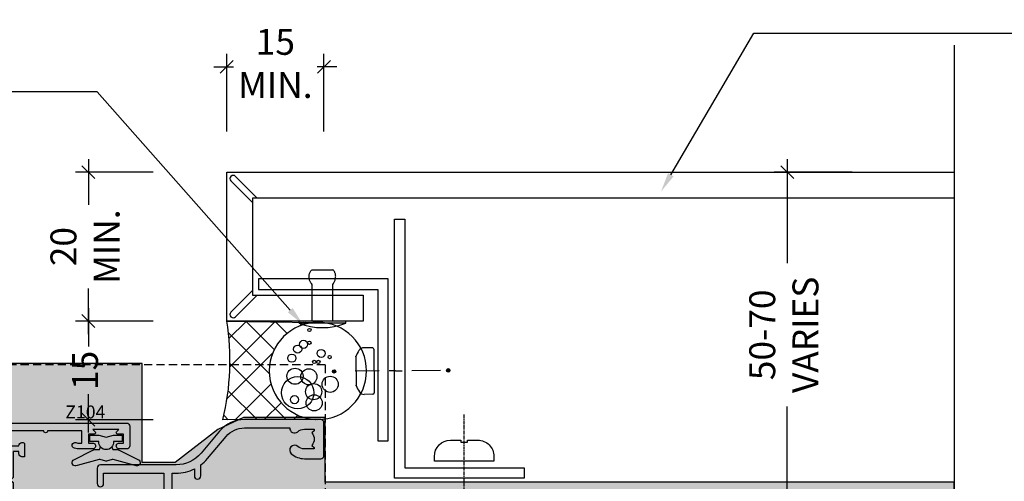
# Model space of a CAD drawing. Units: millimetres. Extents: x -8362 to 4210, y -3209 to 6379.
# Drawn here: x 2398 to 2550, y 3233 to 3305 of the extents above; entities that cross this region are included whole.
import ezdxf
from ezdxf import colors
from ezdxf.entities.mleader import LeaderData, LeaderLine
from ezdxf.math import Vec2, Vec3

# ---------------------------------------------------------------- set-up
doc = ezdxf.new("R2010")
doc.units = ezdxf.units.MM
doc.linetypes.add('CENTER', pattern=[2, 1.25, -0.25, 0.25, -0.25])
doc.linetypes.add('HIDDEN', pattern=[9.524999999999999, 6.35, -3.175])
doc.layers.get('0').update_dxf_attribs({"linetype": 'CONTINUOUS'})
doc.layers.get('Defpoints').update_dxf_attribs({"linetype": 'CONTINUOUS'})
for name, color, linetype in [('000_ANNOTATION', 1, 'CONTINUOUS'), ('000ARCHITECTURAL', 254, 'CONTINUOUS'), ('002_DETAIL_ACM CUT', 4, 'CONTINUOUS'), ('002_DETAIL_ALI ANGLES CUT', 2, 'CONTINUOUS'), ('002_DETAIL_FIXING C LINE', 3, 'CONTINUOUS'), ('002_DETAIL_FIXING C LINE @ 5', 3, 'CONTINUOUS'), ('002_DETAIL_FIXINGS', 1, 'CONTINUOUS'), ('002_DETAIL_SEALANT  PEF', 1, 'CONTINUOUS'), ('00_TITLE BLOCK LINES', 2, 'CONTINUOUS'), ('CYAN', 4, 'CONTINUOUS'), ('DIE', 7, 'CONTINUOUS'), ('Hardware', 1, 'CONTINUOUS'), ('hatch layer', 253, 'CONTINUOUS'), ('OUTLINE', 2, 'CONTINUOUS'), ('TEXT', 7, 'CONTINUOUS')]:
    doc.layers.add(name, color=color, linetype=linetype)
doc.styles.add('ARIAL 2', font='arial.ttf', dxfattribs={"height": 2})
doc.styles.add('ROMANS', font='ROMANS.shx', dxfattribs={"width": 0.8})
doc.dimstyles.new('DIMS 2MM', dxfattribs={"dimscale": 0, "dimtxt": 2, "dimasz": 1, "dimexe": 1, "dimexo": 2, "dimgap": 0.5, "dimtad": 0, "dimdec": 0, "dimtxsty": 'ARIAL 2', "dimblk": 'OBLIQUE', "dimcen": 2.5, "dimdle": 1, "dimclrd": 256, "dimclre": 256, "dimclrt": 7, "dimadec": 0, "dimazin": 0, "dimtfac": 1, "dimtdec": 0, "dimtmove": 2, "dimatfit": 3, "dimfxl": 5, "dimfxlon": 1, "dimlwd": -1, "dimlwe": -1, "dimarcsym": 0})

# ---------------------------------------------------------------- blocks, each defined once
blk = doc.blocks.new('DOT')
at = {"layer": '002_DETAIL_FIXING C LINE'}
blk.add_hatch(color=256, dxfattribs=at).paths.add_polyline_path([(0.05, 0, 1), (-0.05, 0, 1)])
blk.add_circle((0, 0), 0.05, dxfattribs=at)
blk = doc.blocks.new('TEC SCREW 2')
at = {"layer": '002_DETAIL_FIXING C LINE'}
for p, q in [((-3870.474367047212, 3370.579098538312), (-3870.512373761723, 3374.308682934967)), ((-3870.481197711362, 3368.064261995469), (-3870.487797132691, 3369.07506764901)), ((-3870.481197711362, 3368.064261995469), (-3870.474598290034, 3367.053456341927)), ((-3870.45825626886, 3365.561223232844), (-3870.429446204873, 3361.148506706718))]:
    blk.add_line(p, q, dxfattribs=at)
for centre in [(-3870.533592145425, 3377.558613669643), (-3870.450292160427, 3359.935125741226)]:
    blk.add_circle(centre, 0.2500000000000007, dxfattribs=at)
at = {"layer": '002_DETAIL_FIXINGS', "linetype": 'Continuous'}
for p, q in [((-3868.270633331902, 3374.202589930025), (-3872.752537809664, 3374.173328146718)), ((-3874.094762644803, 3371.599510264305), (-3874.103315637256, 3372.909536203895)), ((-3866.894916094182, 3371.64651714512), (-3866.903469086635, 3372.956543084711)), ((-3867.118442333864, 3371.420052975388), (-3873.868298475071, 3371.375984024624))]:
    blk.add_line(p, q, dxfattribs=at)
for centre, radius, start, end in [((-3873.203334818428, 3372.915412063997), 0.8999999999941792, 123.4298025295171, 180.374071529505), ((-3870.476305985397, 3368.784333085138), 5.849999999962165, 112.898476529519, 123.4298025295171), ((-3870.476305985397, 3368.784333085138), 5.849999999962165, 57.31834052952711, 67.8496665295167), ((-3867.803449905463, 3372.950667224608), 0.8999999999941792, 0.3740715295050018, 57.31834052952711), ((-3873.869767440096, 3371.600979229331), 0.2249999999985448, 180.374071529505, 270.374071529505), ((-3867.119911298889, 3371.645048180095), 0.2249999999985448, 270.374071529505, 0.3740715295050018)]:
    blk.add_arc(centre, radius, start, end, dxfattribs=at)
for p in [(-3872.752537809664, 3374.173328146718), (-3868.270633331902, 3374.202589930025)]:
    blk.add_point(p, dxfattribs=at)
at = {"layer": '002_DETAIL_FIXING C LINE @ 5', "yscale": 5, "zscale": 5}
for p, xscale, rotation in [((-3870.533592145425, 3377.558613669643), 5, 0.3740715295151093), ((-3870.450292160427, 3359.935125741226), -5, 180.3740715295151)]:
    blk.add_blockref('DOT', p, dxfattribs=dict(at, xscale=xscale, rotation=rotation))
blk = doc.blocks.new('*U76')
at = {"layer": '002_DETAIL_FIXING C LINE', "linetype": 'CENTER', "ltscale": 0.4}
blk.add_line((20.81872183806263, 56.17529726884095, 5.54327883905323e-09), (20.81156094715698, 5.122325534408446, 5.543857813469941e-09), dxfattribs=at)
at = {"layer": '002_DETAIL_FIXING C LINE'}
blk.add_circle((20.81913926685229, 59.42529724206543, 5.541491833023343e-09), 0.25, dxfattribs=at)
at = {"layer": '002_DETAIL_FIXINGS', "elevation": 5.551903882136529e-09}
blk.add_lwpolyline([(21.31210866582114, 9.38669931248296), (21.31209580105497, 9.286537137173582), (21.31208623968996, 9.212094378948677), (21.31208373350091, 9.192582373740152), (21.3120781162288, 9.148847100324929), (21.31207684858236, 9.13897780404659), (21.31207585922675, 9.131274921237491), (21.31207508326042, 9.125233024707995), (22.912075070024, 9.12502752133878, 0.414213562373095), (25.41239614842925, 11.6247064016643), (25.41249247814994, 12.37470639543608), (16.2124925540993, 12.37588804005645), (16.21239622437861, 11.62588804622646, 0.414213562373095), (18.71207510470413, 9.125566967763007), (20.3120750914677, 9.125361464335583), (20.31207586749224, 9.131403360865079), (20.31207685684785, 9.139106243674178), (20.31207812443608, 9.148975539952517), (20.3120837417664, 9.19271081336774), (20.31208624789724, 9.212222818576265), (20.31209580932045, 9.28666557680117), (20.31210867408663, 9.386827752110548), (20.31211362336762, 9.42536146187922), (21.31211361510213, 9.425233022251632)], format="xyb", close=True, dxfattribs=at)
at = {"layer": '002_DETAIL_FIXING C LINE @ 5', "xscale": 5, "yscale": 5, "zscale": 5, "rotation": 359.992640951401}
blk.add_blockref('DOT', (20.81913926685229, 59.42529724206543, 5.541491833023343e-09), dxfattribs=at)
blk = doc.blocks.new('FOLD')
at = {"layer": 'CYAN'}
for p, q in [((0.6464466094067234, 1.353553390593248), (4, 4.707106781186525)), ((1.353553390593277, 0.646446609406695), (4.70710678118661, 4))]:
    blk.add_line(p, q, dxfattribs=at)
blk.add_arc((1, 0.9999999999999716), 0.5000000000000001, 135, 315, dxfattribs=at)
blk = doc.blocks.new('101_RIVET')
at = {"layer": '002_DETAIL_FIXINGS'}
for p, q in [((0, 3.599999999999909), (0, -3.599999999999909)), ((0.3447854158666814, 3.599999999999909), (0, 3.599999999999909)), ((0.3447854158666814, 3.599999999999909), (0.3447854158666814, -3.599999999999909)), ((-7.935146214629412, -1.599999999999909), (-7.935146214629412, 1.599999999999909)), ((0, 1.599999999999909), (-5.657342400248126, 1.599999999999909)), ((0, -1.599999999999909), (-5.657342400248126, -1.599999999999909)), ((0.3447854158666814, -3.599999999999909), (0, -3.599999999999909))]:
    blk.add_line(p, q, dxfattribs=at)
for points in [[(-5.657342400248126, 1.599999999999909), (-5.786455436771803, 1.693821883548253), (-5.908362398163263, 1.772054332955804), (-6.023617508243888, 1.836400373507104), (-6.132774990834832, 1.888563030486239), (-6.236389069757706, 1.930245329177978), (-6.335013968833664, 1.963150294865954), (-6.429203911884315, 1.988980952834936), (-6.519513122730586, 2.00944032836901), (-6.606527720385657, 2.025921337927002), (-6.690961404627387, 2.038576462664196), (-6.773559770425436, 2.04724807491084), (-6.855068412749688, 2.051778546996729), (-6.936232926569346, 2.052010251251659), (-7.017798906854296, 2.047785560005877), (-7.10051194857374, 2.038946845588953), (-7.185117646697563, 2.025336480331134), (-7.272196705484703, 2.006551213891271), (-7.361670266349847, 1.981205305243748), (-7.453294579997646, 1.947667390692231), (-7.546825897132521, 1.904306106540162), (-7.642020468458668, 1.849490089091432), (-7.738634544680735, 1.781587974649483), (-7.836424376502919, 1.698968399517753), (-7.935146214629412, 1.599999999999909)], [(-5.657342400248126, -1.599999999999909), (-5.786455436771803, -1.693821883548253), (-5.908362398163263, -1.772054332955804), (-6.023617508243888, -1.836400373507104), (-6.132774990834832, -1.888563030486466), (-6.236389069757706, -1.930245329177978), (-6.335013968833664, -1.963150294865954), (-6.429203911884315, -1.988980952834936), (-6.519513122730586, -2.00944032836901), (-6.606527720385657, -2.025921337927002), (-6.690961404627387, -2.038576462664196), (-6.773559770425436, -2.04724807491084), (-6.855068412749688, -2.051778546996729), (-6.936232926569346, -2.052010251251659), (-7.017798906854296, -2.047785560005877), (-7.10051194857374, -2.038946845588953), (-7.185117646697563, -2.025336480331134), (-7.272196705484703, -2.006551213891271), (-7.361670266349847, -1.981205305243748), (-7.453294579997646, -1.947667390692231), (-7.546825897132521, -1.904306106540162), (-7.642020468458668, -1.849490089091432), (-7.738634544680735, -1.781587974649483), (-7.836424376502919, -1.698968399517753), (-7.935146214629412, -1.599999999999909)]]:
    blk.add_lwpolyline(points, dxfattribs=at)
blk.add_arc((-8.984737615885706, 0), 10, 338.8998039759107, 21.10019602408927, dxfattribs=at)
blk = doc.blocks.new('_Oblique')
at = {"color": 0, "linetype": 'ByBlock', "lineweight": -2}
blk.add_line((-0.5, -0.5), (0.5, 0.5), dxfattribs=at)
blk = doc.blocks.new('*D269')
at = {"layer": '002_DETAIL_SEALANT  PEF', "transparency": 16777216}
for p, q in [((2408.270202318844, 3283.255797262985), (2408.270202318844, 3276.203273388497)), ((2418.270202318844, 3281.255797262985), (2406.270202318844, 3281.255797262985)), ((2408.270202318844, 3256.255797262985), (2408.270202318844, 3263.308321137474)), ((2418.270202318844, 3258.255797262985), (2406.270202318844, 3258.255797262985))]:
    blk.add_line(p, q, dxfattribs=at)
at = {"layer": 'Defpoints', "color": 0, "lineweight": -2, "transparency": 16777216}
for p in [(2408.270202318844, 3281.255797262985), (2429.620042358481, 3281.255797262985), (2429.620042358394, 3258.255797262985)]:
    blk.add_point(p, dxfattribs=at)
at = {"layer": '002_DETAIL_SEALANT  PEF', "transparency": 16777216, "xscale": 2, "yscale": 2, "zscale": 2}
for p, rotation in [((2408.270202318844, 3281.255797262985), 90), ((2408.270202318844, 3258.255797262985), 270)]:
    blk.add_blockref('_Oblique', p, dxfattribs=dict(at, rotation=rotation))
at = {"layer": '002_DETAIL_SEALANT  PEF', "color": 7, "lineweight": -2, "transparency": 16777216, "insert": (2408.270202318844, 3269.755797262986), "char_height": 4, "attachment_point": 5, "rotation": 90, "style": 'ARIAL 2'}
blk.add_mtext('20\\PMIN.', dxfattribs=at)
blk = doc.blocks.new('*D270')
at = {"layer": '002_DETAIL_SEALANT  PEF', "transparency": 16777216}
for p, q in [((2408.270202318932, 3260.255797262984), (2408.270202318932, 3254.327706957926)), ((2418.270202318932, 3258.255797262984), (2406.270202318932, 3258.255797262984)), ((2408.270202318932, 3241.016260581926), (2408.270202318932, 3246.944350886984)), ((2418.270202318932, 3243.016260581926), (2406.270202318932, 3243.016260581926))]:
    blk.add_line(p, q, dxfattribs=at)
at = {"layer": 'Defpoints', "color": 0, "lineweight": -2, "transparency": 16777216}
for p in [(2408.270202318932, 3258.255797262984), (2429.620042358481, 3258.255797262984), (2429.021794894828, 3243.016260581926)]:
    blk.add_point(p, dxfattribs=at)
at = {"layer": '002_DETAIL_SEALANT  PEF', "transparency": 16777216, "xscale": 2, "yscale": 2, "zscale": 2}
for p, rotation in [((2408.270202318932, 3258.255797262984), 90), ((2408.270202318932, 3243.016260581926), 270)]:
    blk.add_blockref('_Oblique', p, dxfattribs=dict(at, rotation=rotation))
at = {"layer": '002_DETAIL_SEALANT  PEF', "color": 7, "lineweight": -2, "transparency": 16777216, "insert": (2408.270202318931, 3250.636028922456), "char_height": 4, "attachment_point": 5, "rotation": 90, "style": 'ARIAL 2'}
blk.add_mtext('15', dxfattribs=at)
blk = doc.blocks.new('*D271')
at = {"layer": '002_DETAIL_SEALANT  PEF', "transparency": 16777216}
for p, q in [((2429.620042358481, 3287.532156206321), (2429.620042358481, 3299.532156206321)), ((2444.620042358496, 3287.532156206321), (2444.620042358496, 3299.532156206321)), ((2427.620042358481, 3297.532156206321), (2430.672566232977, 3297.532156206321)), ((2446.620042358496, 3297.532156206321), (2443.567518484, 3297.532156206321))]:
    blk.add_line(p, q, dxfattribs=at)
at = {"layer": 'Defpoints', "color": 0, "lineweight": -2, "transparency": 16777216}
for p in [(2444.620042358496, 3297.532156206321), (2429.620042358481, 3281.255797262985), (2444.620042358496, 3240.022167613371)]:
    blk.add_point(p, dxfattribs=at)
at = {"layer": '002_DETAIL_SEALANT  PEF', "transparency": 16777216, "xscale": 2, "yscale": 2, "zscale": 2, "rotation": 180}
blk.add_blockref('_Oblique', (2429.620042358481, 3297.532156206321), dxfattribs=at)
at = {"layer": '002_DETAIL_SEALANT  PEF', "transparency": 16777216, "xscale": 2, "yscale": 2, "zscale": 2}
blk.add_blockref('_Oblique', (2444.620042358496, 3297.532156206321), dxfattribs=at)
at = {"layer": '002_DETAIL_SEALANT  PEF', "color": 7, "lineweight": -2, "transparency": 16777216, "insert": (2437.120042358489, 3297.532156206321), "char_height": 4, "attachment_point": 5, "style": 'ARIAL 2'}
blk.add_mtext('15\\PMIN.', dxfattribs=at)
blk = doc.blocks.new('*D268')
at = {"layer": '002_DETAIL_SEALANT  PEF', "transparency": 16777216}
for p, q in [((2516.119224872188, 3283.255797262983), (2516.119224872188, 3267.216523718663)), ((2526.119224872188, 3281.255797262983), (2514.119224872188, 3281.255797262983)), ((2516.119224872188, 3228.997168318953), (2516.119224872188, 3245.036441863274)), ((2526.119224872188, 3230.997168318953), (2514.119224872188, 3230.997168318953))]:
    blk.add_line(p, q, dxfattribs=at)
at = {"layer": 'Defpoints', "color": 0, "lineweight": -2, "transparency": 16777216}
for p in [(2516.119224872188, 3281.255797262983), (2541.911432747449, 3281.255797262983), (2541.911432747449, 3230.997168318953)]:
    blk.add_point(p, dxfattribs=at)
at = {"layer": '002_DETAIL_SEALANT  PEF', "transparency": 16777216, "xscale": 2, "yscale": 2, "zscale": 2}
for p, rotation in [((2516.119224872188, 3281.255797262983), 90), ((2516.119224872188, 3230.997168318953), 270)]:
    blk.add_blockref('_Oblique', p, dxfattribs=dict(at, rotation=rotation))
at = {"layer": '002_DETAIL_SEALANT  PEF', "color": 7, "lineweight": -2, "transparency": 16777216, "insert": (2516.119224872187, 3256.126482790969), "char_height": 4, "attachment_point": 5, "rotation": 90, "style": 'ARIAL 2'}
blk.add_mtext('50-70\\PVARIES', dxfattribs=at)
blk = doc.blocks.new('A$C539B46DB')
at = {"color": 1}
blk.add_lwpolyline([(1.969867826612699, -0.8847475032971488), (2.251759809028044, -0.9602802323379365, -0.3394542588633709), (2.399996000007377, -1.153465397595937), (2.399996000007377, -1.800000000000182, 0.1848904593682452), (2.451135084853831, -1.933568064820065), (4.027818712113003, -5.083920162049253, 0.9167806281733202), (4.824195727874667, -4.485361793656921), (3.94597549949458, -1.073706820067855, -0.2078026455887137), (3.922480225388426, -0.9160877285103197), (4.154075121614369, -0.05176380945886194, 0.1316524975874037), (4.154075121614369, 0.05176380858210905), (3.922480225388426, 0.9160877285103197, -0.2078026455887137), (3.94597549949458, 1.073706820067855), (4.824195727875122, 4.485361793656921, 0.9167806281733202), (4.027818712113003, 5.083920162049253), (2.451135084853831, 1.933568064820065, 0.1848904593682452), (2.399996000007377, 1.800000000000182), (2.399996000007377, 1.153465397595937, -0.3394542588633709), (2.251759809028044, 0.9602802323379365), (1.969867826612699, 0.8847475032971488)], format="xyb", dxfattribs=at)
blk.add_lwpolyline([(0.149996000007377, 1.125), (0.4514388414922905, 0), (0.149996000007377, -1.125), (0.149996000007377, -2.5), (1.149996000007377, -2.5), (1.149996000007377, -1.11803398874963, 0.447213595499958), (2.399996000007377, 0, 0.4472135954999584), (1.149996000007377, 1.11803398874963), (1.149996000007377, 2.5), (0.149996000007377, 2.5)], format="xyb", close=True, dxfattribs=at)
blk = doc.blocks.new('_Open90')
at = {"color": 0, "linetype": 'ByBlock', "lineweight": -2}
for p, q in [((-0.5, 0.5), (0, 0)), ((0, 0), (-1, 0)), ((0, 0), (-0.5, -0.5))]:
    blk.add_line(p, q, dxfattribs=at)
blk = doc.blocks.new('Z104-21652')
at = {"color": 0, "flags": 128}
for points in [[(4.099999898302542, 31.99999993592766), (4.099999898302542, 33.13603847908442), (3.984666520132407, 33.56646850622374, 0.9999999999999992), (3.115333276472313, 33.33353136563156), (3.199999898302679, 33.01755123125682), (3.199999898302679, 32.3999999359277), (1.29999989830236, 32.3999999359277), (1.29999989830236, 37.69999993592776, 0.9999999999999999), (1.29999989830236, 38.29999993592767), (1.299999898302588, 43.59999993592768), (3.199999898302679, 43.59999993592768), (3.199999898302679, 42.98244864059856), (3.115333276472313, 42.66646850622382, 0.9999999999999992), (3.984666520132407, 42.43353136563164), (4.099999898302542, 42.86396139277096), (4.099999898302542, 43.59999993592783), (5.199999898301996, 43.59999993592785, 0.4142135623731034), (6.19999989830211, 44.59999993592785), (6.19999989830211, 45.24999993592783, 0.9999999999999999), (5.299999898302246, 45.24999993592783), (5.299999898302133, 44.5999999359278), (3.799999898302246, 44.5999999359278), (3.799975797078616, 45.25001662096199, 0.9999814612449224), (2.899975797387981, 45.24999993592778), (2.899975797387981, 44.79999993592781), (1.299999898302588, 44.79999993592784), (1.299999898302588, 49.79999993592773), (2.899823778187113, 49.79999993592773), (2.899823778187113, 49.34999993592768, 1.000018539098769), (3.799823777877748, 49.3500166209619), (3.799799677891372, 49.99999993592772), (5.299999898302133, 49.99999993592789), (5.299999898302133, 49.3499999359278, 0.9999999999999999), (6.199999898302337, 49.3499999359278), (6.19999989830211, 50.49999993592783, 0.4142135623731034), (5.69999989830211, 50.99999993592783), (0.4999998983021783, 50.99999993592789, 0.4142135623730909), (-1.016978501411359e-07, 50.49999993592789), (-1.016978501411359e-07, 0.4999999359273772, 0.4142135623731837), (0.4999998983024057, -6.407262276297843e-08), (3.499999898302178, -6.407171326827665e-08, 0.414213562373095), (3.999999898302178, 0.4999999359282867), (3.999999898302406, 1.643291918353412, 1.007481545894342), (3.100049898302188, 1.649999935928378), (3.100049898302188, 0.9999999359282867), (1.700049898302098, 0.9999999359282867), (1.700049898302098, 1.899999935928378, 0.6681786379191536), (1.358628542064992, 2.041421292165552), (0.9999998983021783, 1.68279264840308), (0.9999998983021783, 5.717207223453585), (1.358628542064992, 5.358578579690771, 0.6681786379192989), (1.700049898302325, 5.499999935928059), (1.700049898302098, 6.399999935928378), (3.100049898302188, 6.399999935928378), (3.100049898302188, 5.749999935928287, 1.007481545926669), (3.999999898302178, 5.756707953532128), (3.999999898302178, 8.136038479085101), (3.884666520132043, 8.566468506224425, 0.9999999999999992), (3.015333276471949, 8.33353136563224), (3.099999898302315, 8.0175512312575), (3.099999898302315, 7.399999935928378), (1.199999898302224, 7.399999935928378), (1.199999898301996, 12.69999993592845, 0.9999999999999999), (1.199999898301996, 13.29999993592835), (1.199999898301996, 18.59999993592842), (3.510222150415359, 18.59999993592842), (3.510222150415359, 17.14999993592838, 0.414213562373095), (3.010222150415359, 16.64999993592838), (3.010222150415586, 16.62764564945925, 0.4931454260313228), (3.299999898302133, 16.24999993592851), (5.199999898302224, 16.24999993592829), (5.199999898302224, 16.64999993592838, 0.414213562373095), (4.699999898302224, 17.14999993592838), (4.41022215041545, 17.14999993592838), (4.41022215041545, 17.99999993592829), (8.39999989830227, 17.99999993592829), (8.79999989830236, 18.39999993592838), (9.199999898302451, 17.99999993592829), (25.89999989830272, 17.99999993592829), (26.29999989830213, 18.39999993592792), (26.69999989830154, 17.99999993592829), (28.72499989830254, 17.99999993592829, 0.414213562373095), (29.22499989830254, 18.49999993592829), (29.22499989830254, 21.90549993592836), (34.89999989830227, 21.90549993592836), (34.8999998983025, 16.89999993592838, 0.9999999999999999), (36.19999989830225, 16.89999993592838), (36.19999989830225, 50.49999993592783, 0.4142135623730951), (35.69999989830225, 50.99999993592783), (33.19999989830234, 50.99999993592783, 0.414213562373095), (32.69999989830234, 50.49999993592783), (32.69999989830234, 49.3499999359278, 1), (33.5999998983022, 49.3499999359278), (33.59999989830243, 49.99999993592778), (35.09999989830243, 49.99999993592783), (35.09999989830231, 44.5999999359278), (33.59999989830231, 44.5999999359278), (33.59999989830231, 45.24999993592783, 0.9999999999999999), (32.69999989830222, 45.24999993592783), (32.69999989830234, 44.5999999359278, 0.414213562373095), (33.69999989830234, 43.5999999359278), (34.89999989830238, 43.5999999359278), (34.89999989830238, 37.29999993592784), (34.59999989830231, 36.99999993592783), (34.59999989830243, 31.99999993592834), (4.099999898302542, 31.99999993592766)], [(3.161916746338136, 31.09999993592831), (1.299999898302474, 31.09999993592831), (1.29999989830236, 27.50549977633378), (2.999999798555848, 27.50550011547207, -0.999999999999999), (2.999999998048963, 26.50550011547207), (1.299999898302246, 26.50549977633375), (1.29999989830236, 25.10550053350158), (1.599999898302428, 25.10550053350156, -0.9999999999999999), (1.599999898302428, 24.30550053350154), (1.29999989830236, 24.30550053350154), (1.29999989830236, 19.89999993592838), (3.510222150415359, 19.89999993592838, -0.2559241411156128), (4.605667265425893, 19.29999993592824), (5.874999898301951, 19.29999993592824), (5.874999898302178, 21.09999993592842, -0.1726172515546149), (6.532477931837832, 22.94769285727651, -1.000000000000063), (7.617787591000081, 22.06332701458032, 0.1726172515546287), (7.274999898301814, 21.09999993592865), (7.274999898301814, 19.57499993592856), (7.565079247679307, 19.57499993592856), (7.840286301950812, 19.91485234470704, 0.3541185725308134), (9.759713494653454, 19.9148523447067), (10.03492054892473, 19.57499993592856), (10.32499989830245, 19.57499993592856), (10.32499989830245, 21.09999993592865, 0.1726172515546175), (9.982212205604412, 22.06332701458038, -1.000000000000103), (11.06752186476689, 22.94769285727656, -0.1726172515546124), (11.72499989830231, 21.09999993592842), (11.72499989830231, 19.29999993592847), (23.37499989830195, 19.29999993592847), (23.37499989830195, 21.09999993592842, -0.1726172515546056), (24.0324779318376, 22.94769285727668, -1), (25.11778759100008, 22.06332701458049, 0.1726172515546367), (24.77499989830204, 21.09999993592865), (24.77499989830181, 19.57499993592856), (25.06507924767931, 19.57499993592856), (25.34028630195104, 19.91485234470682, 0.3541185725308071), (27.25971349465345, 19.91485234470659), (27.53492054892473, 19.57499993592856), (27.82499989830245, 19.57499993592856), (27.82499989830245, 21.09999993592865, 0.172617251554613), (27.48221220560441, 22.06332701458038, -0.633892217330705), (28.0286086792126, 23.20549993592832), (34.89999989830227, 23.20549993592832), (34.89999989830227, 24.30550037390699), (34.59999989830254, 24.30550037390699, -1), (34.59999989830231, 25.10550037390701), (34.8999998983025, 25.10550037390701), (34.8999998983025, 26.50549977633375), (33.19999979855589, 26.50550011547207, -0.9999999999999999), (33.19999999804901, 27.50550011547207), (34.8999998983025, 27.50549977633378), (34.89999989830227, 30.69999993592836), (4.099999898302542, 30.6999999359283, -0.2043018768847362)]]:
    blk.add_lwpolyline(points, format="xyb", close=True, dxfattribs=at)
blk = doc.blocks.new('A003-20831')
at = {"ltscale": 3, "flags": 128}
blk.add_lwpolyline([(2.621724833123439, 15.09770384114668, 0.2216982705959261), (1.299999999994158, 12.26330668643422), (1.299999999996375, 5.286411627841545, -0.6591102582861645), (1.885438149261746, 4.038423408327873, 0.1837465194528689), (1.499998588842347, 3.024999999999892), (1.499998588827795, 1.499999999999801), (1.745371651287088, 1.499999999999801), (2.044747484062556, 1.85678222424579, 0.3639702342662044), (4.005249693606403, 1.85678222424579), (4.304625526381871, 1.499999999999801), (4.549998588827068, 1.499999999999801), (4.549998588827068, 3.024999999999892, 0.1837465194583253), (4.16455902838152, 4.038423408357431, -0.999999999994524), (5.285438149260701, 5.035233318218189, -0.1837465194588314), (6.049998588836162, 3.024999999999892), (6.049998588836162, 0.4999999999998007, -0.414213562373095), (5.549998588836162, -1.993224215831613e-13), (0.4999999999999445, 1.985815104424948e-13, -0.4142135623731117), (1.332267629550188e-15, 0.5000000000001986), (1.332267629550188e-15, 12.26330668643416, -0.2216982705959267), (1.786114639357949, 16.09357311172201), (5.213883549470895, 18.96973239064911, 0.2216982705959851), (6.999998188834867, 22.79999881593776), (6.999998188833674, 34.49999999999963, -0.414213562373095), (7.499998188833674, 34.99999999999963), (9.899998188833594, 34.99999999999963, -0.999999999999773), (9.899998188833708, 33.99999999999935), (8.299998188833685, 33.9999999999994), (8.299998188833515, 24.69999999999945), (15.02475718959443, 24.69999999999922), (18.4623199951875, 34.14462618632305, -0.3152987888789665), (19.6839204022092, 34.99999999999963), (25.69999818883258, 34.99999999999963, -0.9999999999999999), (25.69999818883258, 33.99999999999963), (24.19999818883281, 33.99999999999963), (24.19999818883281, 32.49999999999963), (28.75699818883146, 32.49999999999963), (30.05567001794367, 34.74995119388549, -0.2679793930046311), (30.48871089439086, 34.99999999999963), (38.99999818881133, 34.9999999999628), (38.99999818881133, 34.9999999999628, 0.4142135623720128), (40.99999818881133, 36.99999999995381), (40.99999818883202, 37.99999999999963), (39.09999818883222, 37.99999999999963, -0.9999999999999999), (39.09999818883222, 38.79999999999981), (40.99999818883202, 38.7999999999989), (40.99999818883202, 46.49999999999901), (39.1999981888336, 46.49999999999923, -0.4142135623724955), (38.6999981888336, 46.9999999999981), (38.69999818883167, 48.2999999999997, -0.9999999999999999), (39.59999818883222, 48.2999999999997), (39.59999818883222, 47.49999999999901), (41.09999818883222, 47.49999999999901), (41.09999818883222, 52.99999999999963), (39.59999818883222, 52.99999999999963), (39.59999818883131, 52.19999999999916, -0.9999999999999999), (38.69999818883258, 52.19999999999916), (38.69999818883258, 53.49999999999963, -0.414213562373095), (39.19999818883258, 53.99999999999963), (41.69999818883258, 53.99999999999963, -0.414213562373095), (42.19999818883258, 53.49999999999963), (42.19999818889369, 36.9999999999537, 0.4142135623720045), (44.19999818891444, 34.99999999996109), (50.89999818887367, 34.99999999996109, 0.4142135623731281), (52.89999818887367, 36.99999999996132), (52.89999818887333, 40.09999999995418, -0.4142135623736278), (53.39999818887424, 40.59999999995418), (56.49999818882316, 40.60000000000113, -1.000000000007788), (56.49999818883072, 39.59999999995418), (53.99999818885419, 39.59999999995418), (53.99999818888216, 20.19999799999951), (64.89997618887247, 20.19999799999951, -0.9999999999999999), (64.89997618887247, 18.99999999999946), (62.49998118887225, 18.99999999999946), (62.09998118887216, 19.39999899999967), (55.8999941888722, 19.39999899999967), (55.49999518887245, 18.99999999999991), (52.29999818883431, 18.9999999999994, -1.000000000000171), (52.29999818883437, 19.99999999999946), (52.79999818883425, 19.99999999999946), (52.79999818883425, 26.60029414588016, -0.9999999999999999), (52.79999818883425, 27.40029414588017), (52.79999818883425, 33.69999999996062), (44.19999818891398, 33.69999999996142, -0.2308117564101742), (41.59999818886286, 34.96775985673776, -0.230811756410174), (38.99999818881173, 33.69999999996142), (38.62498742550952, 33.6999999999982), (38.624987425509, 29.45000000001298, -0.4142135623730617), (38.124987425509, 28.95000000001303), (35.99998742544886, 28.95000000001303), (35.59998742544923, 29.35000000001313), (35.19998742544959, 28.95000000001303), (33.06955004410122, 28.95000000001303, -0.637070260807509), (32.68652782254173, 29.77139380485633), (33.51362572981566, 30.75709070727717, -0.4226584366887495), (34.58656401708873, 30.83543956044403, 0.1837465194615898), (35.59998742545423, 30.44999999998984), (37.12498742545387, 30.45000000003623), (37.12498742545387, 30.69537306244413), (36.76820520120992, 30.99474889521801, 0.3639702342667677), (36.76820520120947, 32.95525110476277), (37.12498742545387, 33.25462693753664), (37.12498742545387, 33.50000000000571), (35.59998742544695, 33.49999999999071, 0.1837465194457504), (34.58656401717809, 33.11456043956696, -0.6591109333994376), (33.33857584472986, 33.6999999999982), (30.95065122328589, 33.6999999999982), (29.8829044675964, 31.85012689589527, -0.2679793930049919), (28.75699818883146, 31.19999999999911), (24.19999818883326, 31.20000000000002, -0.4142135623731014), (22.89999818883314, 32.50000000000009), (22.89999818883314, 33.69999999999968), (19.68392040220925, 33.6999999999999), (16.05476953055501, 23.72898992833635, -0.3152987888789804), (15.58492322016207, 23.39999999999921), (14.00000895216476, 23.39999999999927), (13.60000895216558, 23.79999999999936), (13.20000895216595, 23.39999999999927), (8.299998188833515, 23.39999999999944), (8.29999818883323, 22.79999881593281, -0.1156499494947565), (7.643579200102296, 19.99999999999946), (8.699998188834913, 19.99999999999946, -0.9999999999999999), (8.699998188834913, 18.99999999999946), (7.024936894816053, 18.99999999999946, -0.05636039300286577), (6.049493743234736, 17.97386312007265)], format="xyb", close=True, dxfattribs=at)
blk = doc.blocks.new('A$C44E36B9F')
at = {"layer": '000ARCHITECTURAL', "linetype": 'HIDDEN', "ltscale": 0.2}
for q in [(3.656631211489639, 137.4196587040715), (100.2335628522001, 112.419658704071)]:
    blk.add_line((100.2335628522001, 137.419658704071), q, dxfattribs=at)
at = {"layer": 'DIE', "xscale": -1, "rotation": 90}
for name, p in [('Z104-21652', (70.09977633928247, 128.4423275795684)), ('A003-20831', (100.0497763389958, 128.9924916379728))]:
    blk.add_blockref(name, p, dxfattribs=at)
at = {"layer": 'Hardware', "xscale": -1, "rotation": 90}
blk.add_blockref('A$C539B46DB', (66.43376011076998, 126.7365241223638), dxfattribs=at)
at = {"layer": 'TEXT', "ltscale": 0.12}
ml = blk.add_multileader_mtext('Standard', dxfattribs=at)
ml.set_content('Z104', color=256, style='ROMANS')
ml.set_leader_properties(color=8)
ml.set_arrow_properties(name='OPEN90')
ml.build(insert=Vec2(0, 0))
ctx = ml.context
ctx.base_point, ctx.char_height, ctx.plane_origin, ctx.plane_x_axis, ctx.plane_y_axis = Vec3(58.13030531366621, 130.1622570543173), 2, Vec3(-92.71117871676324, 234.6395311824849), Vec3(1, -4.898425415289509e-16), Vec3(4.898425415289509e-16, 1)
notes = []
notes.append((ctx, [(0, (0, 0, 0), (0, 0), (1, 0), 1, [])]))
ctx.mtext.insert, ctx.mtext.text_direction, ctx.mtext.rotation, ctx.mtext.width, ctx.mtext.line_spacing_style, ctx.mtext.flow_direction = Vec3(60.13030531366621, 131.1622570543173), Vec3(1, -4.898425415289509e-16), 6.283185307179585, 14.51660647832796, 2, 5
for ctx, leaders in notes:
    for number, flags, end, landing, length, lines in leaders:
        leader = LeaderData()
        leader.index, (leader.has_last_leader_line, leader.has_dogleg_vector, leader.attachment_direction) = number, flags
        leader.last_leader_point, leader.dogleg_vector, leader.dogleg_length = Vec3(end), Vec3(landing), length
        for number, points, colour, breaks in lines:
            line = LeaderLine()
            line.index, line.vertices, line.color, line.breaks = number, Vec3.list(points), colors.encode_raw_color(colour), breaks
            leader.lines.append(line)
        ctx.leaders.append(leader)

msp = doc.modelspace()

# ---------------------------------------------------------------- hatches: boundary and pattern name
at = {"layer": '002_DETAIL_SEALANT  PEF'}
h = msp.add_hatch(dxfattribs=at)
h.set_pattern_fill('ANSI37', color=256, angle=-89.94885135174832, style=0)
h.set_pattern_definition([(315.0511486482516, (2446.127771784596, 3204.325963332552), (2.243058939629312, 2.247067331734637), []), (45.05114864825168, (2446.127771784596, 3204.325963332552), (-2.247067331734637, 2.243058939629312), [])])
edge = h.paths.add_edge_path()
edge.add_ellipse((2443.691001359523, 3250.547165250453), major_axis=(7.500001781108177, -0.006695345768140772), ratio=0.9999995415410109, start_angle=90.10229734211049, end_angle=270.0000000012896, ccw=False)
edge.add_line((2443.684306004715, 3258.047163593119), (2429.620042358511, 3258.255797262983))
edge.add_arc((2390.910549477698, 3252.059491209337), 39.20228370643927, -13.337069853962191, 9.094299357886314, ccw=False)
edge.add_line((2429.055540888663, 3243.016334788174), (2443.684306016994, 3243.047166907788))
at = {"layer": 'hatch layer', "lineweight": -2}
h = msp.add_hatch(color=256, dxfattribs=at)
h.dxf.hatch_style = 1
h.paths.add_polyline_path([(2348.184060586416, 3186.047167491035), (2405.279092096091, 3186.047167491035), (2405.279092096091, 3116.830509668718), (2413.021007199727, 3116.830509668718), (2413.925505269779, 3114.054674862977), (2414.175505269779, 3119.693104283604), (2415.039010600393, 3116.830509668718), (2424.210611795454, 3116.830509668718), (2424.210611795456, 3130.887928992654), (2541.911432747448, 3130.887928992652), (2541.911432747449, 3199.927845703191), (2546.911432747449, 3202.814597049139), (2536.911432747449, 3202.814597049139), (2541.911432747449, 3205.701348395087), (2541.911432747449, 3233.379854839771), (2444.803828871699, 3233.379854839771), (2444.803828871699, 3243.341707534182), (2432.228770419619, 3243.341707534182), (2428.269531394703, 3241.48346992912), (2421.680177268891, 3236.422847761718), (2416.541024713128, 3236.422847761718), (2416.541024713128, 3251.70015665144), (2348.22689723099, 3251.700156651439), (2348.22689723099, 3231.261879687675), (2343.22689723099, 3228.375128341727), (2353.22689723099, 3228.375128341727), (2348.226897230991, 3225.488376995779)])

# ---------------------------------------------------------------- linework, layer by layer
at = {"layer": '002_DETAIL_ACM CUT'}
for p, q in [((2429.620042358511, 3258.255797262985), (2429.620042358481, 3281.255797262985)), ((2429.620042358481, 3281.255797262985), (2541.911432747448, 3281.255797262983)), ((2541.911432747448, 3277.255797262985), (2433.620042358511, 3277.255797262985)), ((2433.620042358511, 3277.255797262984), (2433.620042358511, 3262.255797262985)), ((2433.620042358511, 3262.255797262985), (2450.663345448608, 3262.255797262985)), ((2450.663345448608, 3262.255797262985), (2450.663345448608, 3258.255797262985)), ((2450.663345448608, 3258.255797262985), (2429.620042358511, 3258.255797262985))]:
    msp.add_line(p, q, dxfattribs=at)
at = {"layer": '002_DETAIL_ALI ANGLES CUT'}
msp.add_lwpolyline([(2475.512957489147, 3233.997168318954), (2455.512957489147, 3233.997168318954), (2455.512957489147, 3273.997168318954), (2457.112957489147, 3273.997168318954), (2457.112957489147, 3235.597168318954), (2475.512957489147, 3235.597168318954)], close=True, dxfattribs=at)
at = {"layer": '002_DETAIL_SEALANT  PEF'}
msp.add_lwpolyline([(2443.076739268399, 3243.047166907788), (2429.021794894828, 3243.016260581926, 0.1005197382224231), (2429.620042358511, 3258.255797262983), (2443.090129953796, 3258.047163593119)], format="xyb", dxfattribs=at)
for centre, radius in [((2442.381256681601, 3256.874644326192), 0.249517729941985), ((2441.474945118907, 3254.657136813229), 0.6237943248549624), ((2442.379496399156, 3254.902808677191), 0.249517729941985), ((2440.56995191566, 3253.918506607278), 0.6237943248549624), ((2444.186693841762, 3253.257999201941), 0.6237943248549624), ((2439.664373803816, 3252.522597091862), 0.6237943248549624), ((2443.116765043389, 3251.944395814791), 0.249517729941985), ((2443.774461168221, 3251.943808681202), 0.249517729941985), ((2445.50157267563, 3252.681706109036), 0.249517729941985), ((2440.155152165161, 3249.728724232338), 1.247588649709925), ((2442.292591226189, 3249.644656703304), 1.247588649709925), ((2440.563937619508, 3247.181403937161), 2.49517729941985), ((2445.580043165861, 3248.491483385559), 1.247588649709925), ((2443.030444778003, 3247.343522013153), 1.247588649709925), ((2440.069712039982, 3246.113767117984), 0.6237943248549624), ((2443.111117473677, 3245.618093280664), 1.247588649709925)]:
    msp.add_circle(centre, radius, dxfattribs=at)
at = {"layer": '002_DETAIL_SEALANT  PEF', "extrusion": (0, 0, -1)}
msp.add_ellipse((2443.691001359523, 3250.547165250453), major_axis=(7.500001781108177, -0.006695345768140772), ratio=0.9999995415410109, start_param=-1.570796326794897, end_param=4.71238898038469, dxfattribs=at)
at = {"layer": '00_TITLE BLOCK LINES'}
msp.add_line((2541.911432747448, 3300.896177936895), (2541.911432747449, 3205.701348395087), dxfattribs=at)
at = {"layer": 'Defpoints', "lineweight": -2}
msp.add_lwpolyline([(2348.184060586416, 3186.047167491035), (2405.279092096091, 3186.047167491035), (2405.279092096091, 3116.830509668718), (2413.021007199727, 3116.830509668718), (2413.925505269779, 3114.054674862977), (2414.175505269779, 3119.693104283604), (2415.039010600393, 3116.830509668718), (2424.210611795454, 3116.830509668718), (2424.210611795456, 3130.887928992654), (2541.911432747448, 3130.887928992652), (2541.911432747449, 3199.927845703191), (2546.911432747449, 3202.814597049139), (2536.911432747449, 3202.814597049139), (2541.911432747449, 3205.701348395087), (2541.911432747449, 3233.379854839771), (2444.803828871699, 3233.379854839771), (2444.803828871699, 3243.341707534182), (2432.228770419619, 3243.341707534182), (2428.269531394703, 3241.48346992912), (2421.680177268891, 3236.422847761718), (2416.541024713128, 3236.422847761718), (2416.541024713128, 3251.70015665144), (2348.22689723099, 3251.700156651439)], dxfattribs=at)
at = {"layer": 'OUTLINE', "lineweight": -2}
msp.add_lwpolyline([(2454.512957489147, 3239.755797262985), (2454.512957489147, 3264.755797262985), (2434.512957489147, 3264.755797262985), (2434.512957489147, 3263.155797262985), (2452.912957489147, 3263.155797262985), (2452.912957489147, 3239.755797262985)], close=True, dxfattribs=at)

# ---------------------------------------------------------------- block references
at = {"layer": '000_ANNOTATION', "xscale": -1, "rotation": 179.9926409511072}
msp.add_blockref('*U76', (2445.451539469315, 3248.975138583517, -5.551903882136529e-09), dxfattribs=at)
at = {"layer": '002_DETAIL_ACM CUT', "rotation": 270}
msp.add_blockref('FOLD', (2429.620042358481, 3281.255797262985), dxfattribs=at)
at = {"layer": '002_DETAIL_ACM CUT'}
msp.add_blockref('FOLD', (2429.620042358511, 3258.255797262985), dxfattribs=at)
at = {"layer": '002_DETAIL_FIXINGS', "rotation": 270}
msp.add_blockref('101_RIVET', (2444.378552012236, 3258.255797262986), dxfattribs=at)
at = {"layer": '002_DETAIL_SEALANT  PEF', "lineweight": -2}
msp.add_blockref('A$C44E36B9F', (2344.570266019499, 3114.054675269816), dxfattribs=at)
at = {"layer": 'hatch layer', "lineweight": -2, "rotation": 90.24746773350186}
msp.add_blockref('TEC SCREW 2', (5806.992503147112, 7135.565246418773), dxfattribs=at)

# ---------------------------------------------------------------- dimensions: what is measured, and where the dimension line sits
at = {"layer": '002_DETAIL_SEALANT  PEF', "lineweight": -2}
dim = msp.add_linear_dim(base=(2444.620042358496, 3297.532156206321), p1=(2429.620042358481, 3281.255797262985), p2=(2444.620042358496, 3240.022167613371), text='<>\\PMIN.', dimstyle='DIMS 2MM', dxfattribs=at)
dim.commit()
dim.dimension.update_dxf_attribs({"geometry": '*D271', "text_midpoint": (2437.120042358489, 3297.532156206321)})
for base, p1, p2, text, picture, middle in [((2408.270202318844, 3281.255797262985), (2429.620042358394, 3258.255797262985), (2429.620042358481, 3281.255797262985), '20\\PMIN.', '*D269', (2408.270202318844, 3269.755797262986)), ((2516.119224872188, 3281.255797262983), (2541.911432747449, 3230.997168318953), (2541.911432747449, 3281.255797262983), '<>-70\\PVARIES', '*D268', (2516.119224872187, 3256.126482790969))]:
    dim = msp.add_linear_dim(base=base, p1=p1, p2=p2, angle=90, text=text, dimstyle='DIMS 2MM', dxfattribs=at)
    dim.commit()
    dim.dimension.update_dxf_attribs({"geometry": picture, "text_midpoint": middle})
dim = msp.add_linear_dim(base=(2408.270202318932, 3258.255797262984), p1=(2429.021794894828, 3243.016260581926), p2=(2429.620042358481, 3258.255797262984), angle=90, dimstyle='DIMS 2MM', dxfattribs=at)
dim.commit()
dim.dimension.update_dxf_attribs({"geometry": '*D270', "text_midpoint": (2408.270202318931, 3250.636028922456)})

# ---------------------------------------------------------------- leaders
at = {"layer": '000_ANNOTATION'}
ml = msp.add_multileader_mtext('Standard', dxfattribs=at)
ml.set_content('ALUCOBOND PLUS OR ALUCOBOND A2 \\P{\\fArial|b1|i0|c0|p34;BY ACMF}', color=7, style='ARIAL 2')
ml.set_leader_properties(color=256, linetype='ByLayer', lineweight=-1)
ml.build(insert=Vec2(0, 0))
ml.multileader.update_dxf_attribs({"dogleg_length": 2, "arrow_head_size": 3, "scale": 2})
ctx = ml.context
ctx.base_point, ctx.scale, ctx.arrow_head_size, ctx.landing_gap_size, ctx.plane_origin, ctx.plane_x_axis, ctx.plane_y_axis = Vec3(2555.992162954976, 3302.708515484986), 2, 3, 4, Vec3(2496.638507181609, 3288.353081922467), Vec3(1, -4.440892098500626e-16), Vec3(4.440892098500626e-16, 1)
notes = []
notes.append((ctx, [(0, (1, 1, 0), (2551.992162954976, 3302.708515484986), (1, -4.440892098500626e-16), 4, [(0, [(2496.638507181609, 3278.255797262984), (2510.993940744128, 3302.708515484986)], 0, [])])]))
ctx.mtext.insert, ctx.mtext.text_direction, ctx.mtext.width, ctx.mtext.flow_direction = Vec3(2559.992162954976, 3304.742621896991), Vec3(1, -4.440892098500626e-16), 70.04293109440732, 5
ml = msp.add_multileader_mtext('Standard', dxfattribs=at)
ml.set_content('ALI. FIXING ANGLE & SEALANT ON PEF ROD {\\fArial|b1|i0|c0|p34;BY ACMF}', color=7, style='ARIAL 2')
ml.set_leader_properties(color=256, linetype='ByLayer', lineweight=-1)
ml.build(insert=Vec2(0, 0))
ml.multileader.update_dxf_attribs({"dogleg_length": 2, "arrow_head_size": 3, "scale": 2})
ctx = ml.context
ctx.base_point, ctx.scale, ctx.arrow_head_size, ctx.landing_gap_size, ctx.plane_origin, ctx.plane_x_axis, ctx.plane_y_axis = Vec3(2274.161842227302, 3293.673346287264), 2, 3, 4, Vec3(2441.098003307246, 3274.926710575556), Vec3(1, -4.440892098500626e-16), Vec3(4.440892098500626e-16, 1)
ctx.text_align_type = 2
notes.append((ctx, [(0, (1, 1, 0), (2347.403315624301, 3293.673346287264), (-1, 4.440892098500626e-16), 4, [(0, [(2441.409083260605, 3257.691594867902), (2409.622914401296, 3293.673346287264)], 0, [])])]))
ctx.mtext.insert, ctx.mtext.text_direction, ctx.mtext.width, ctx.mtext.alignment, ctx.mtext.flow_direction = Vec3(2339.403315624301, 3295.707452699269), Vec3(1, -4.440892098500626e-16), 64.28644159545183, 3, 5
for ctx, leaders in notes:
    for number, flags, end, landing, length, lines in leaders:
        leader = LeaderData()
        leader.index, (leader.has_last_leader_line, leader.has_dogleg_vector, leader.attachment_direction) = number, flags
        leader.last_leader_point, leader.dogleg_vector, leader.dogleg_length = Vec3(end), Vec3(landing), length
        for number, points, colour, breaks in lines:
            line = LeaderLine()
            line.index, line.vertices, line.color, line.breaks = number, Vec3.list(points), colors.encode_raw_color(colour), breaks
            leader.lines.append(line)
        ctx.leaders.append(leader)

doc.saveas('drawing.dxf')
